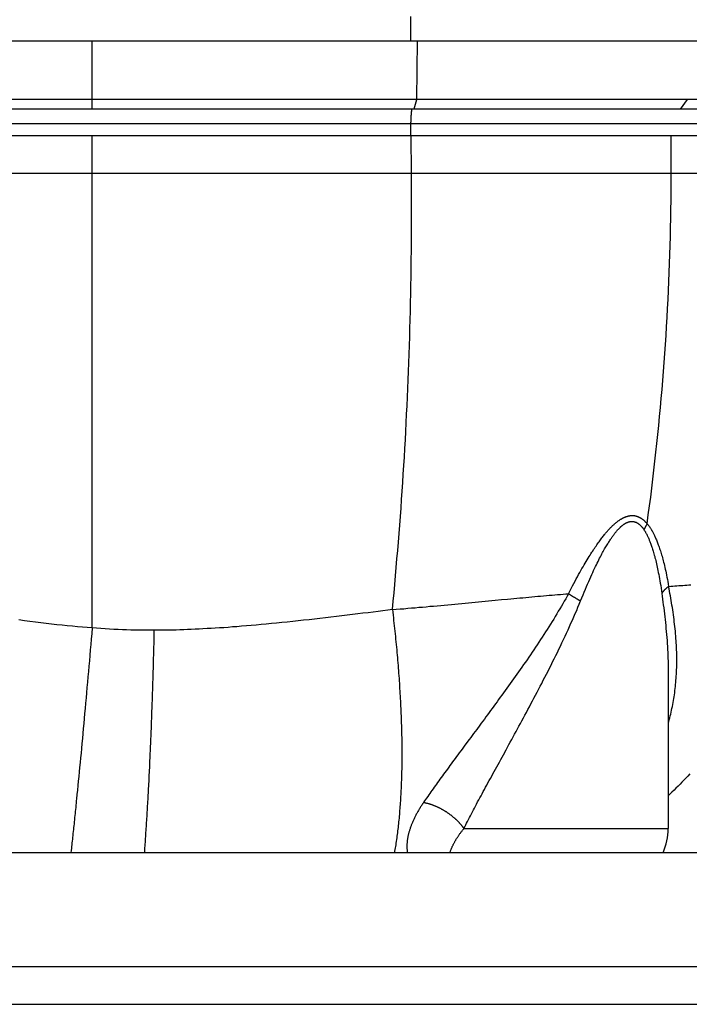
# Model space of a CAD drawing. Units: millimetres. Extents: x -1654 to 4724, y -188 to 3350.
# Drawn here: x 4064 to 4152, y 2068 to 2198 of the extents above; entities that cross this region are included whole.
import ezdxf

# ---------------------------------------------------------------- set-up
doc = ezdxf.new("R2010")
doc.units = ezdxf.units.MM
doc.header["$LTSCALE"] = 19.36
doc.layers.get('0').update_dxf_attribs({"linetype": 'CONTINUOUS'})

msp = doc.modelspace()

# ---------------------------------------------------------------- linework, layer by layer
at = {"color": 8, "linetype": 'Continuous'}
for p, q in [((4115.71, 2198.48), (4115.71, 2195.28)), ((4073.68, 2187.53), (4073.68, 2195.28)), ((4116.52, 2187.54), (4116.6, 2195.29)), ((4073.68, 2186.28), (4073.68, 2187.53)), ((4116.18, 2186.28), (4116.52, 2187.53)), ((4151.32, 2186.27), (4152.24, 2187.53)), ((4165.47, 2184.34), (3977.18, 2184.34)), ((4115.71, 2184.34), (4115.71, 2182.78)), ((4073.68, 2182.78), (4115.71, 2182.78)), ((4073.69, 2177.78), (4073.68, 2182.78)), ((4115.81, 2177.77), (4115.77, 2182.78)), ((4150.08, 2182.78), (4165.4, 2182.78)), ((4066.46, 2177.78), (4052.16, 2177.78)), ((4069.67, 2177.78), (4066.46, 2177.78)), ((4073.7, 2117.76), (4073.69, 2177.78)), ((4082.47, 2177.78), (4081.68, 2177.78)), ((4116.75, 2177.77), (4115.81, 2177.77)), ((4126.84, 2121.42), (4127.68, 2121.5)), ((4124.24, 2121.17), (4125.55, 2121.3)), ((4125.55, 2121.3), (4125.98, 2121.34)), ((4125.98, 2121.34), (4126.84, 2121.42)), ((4073.7, 2117.76), (4073.64, 2117.03)), ((4073.58, 2116.3), (4073.51, 2115.58)), ((4073.64, 2117.03), (4073.58, 2116.3)), ((4073.51, 2115.58), (4073.45, 2114.86)), ((4073.39, 2114.14), (4073.33, 2113.42)), ((4073.45, 2114.86), (4073.39, 2114.14)), ((4073.26, 2112.71), (4073.2, 2112)), ((4073.33, 2113.42), (4073.26, 2112.71)), ((4073.14, 2111.3), (4073.08, 2110.6)), ((4073.2, 2112), (4073.14, 2111.3)), ((4073.02, 2109.9), (4072.96, 2109.2)), ((4073.08, 2110.6), (4073.02, 2109.9)), ((4072.89, 2108.52), (4072.83, 2107.83)), ((4072.96, 2109.2), (4072.89, 2108.52)), ((4072.83, 2107.83), (4072.77, 2107.15)), ((4072.71, 2106.47), (4072.65, 2105.8)), ((4072.77, 2107.15), (4072.71, 2106.47)), ((4072.59, 2105.13), (4072.53, 2104.47)), ((4072.65, 2105.8), (4072.59, 2105.13)), ((4124.82, 2104.91), (4124.42, 2104.37)), ((4072.47, 2103.81), (4072.41, 2103.16)), ((4072.53, 2104.47), (4072.47, 2103.81)), ((4072.34, 2102.51), (4072.28, 2101.87)), ((4072.41, 2103.16), (4072.34, 2102.51)), ((4128.3, 2101.69), (4128.67, 2102.36)), ((4072.23, 2101.24), (4072.17, 2100.61)), ((4072.28, 2101.87), (4072.23, 2101.24)), ((4072.11, 2099.98), (4072.05, 2099.36)), ((4072.17, 2100.61), (4072.11, 2099.98)), ((4071.93, 2098.15), (4071.87, 2097.55)), ((4071.99, 2098.75), (4071.93, 2098.15)), ((4072.05, 2099.36), (4071.99, 2098.75)), ((4071.81, 2096.95), (4071.76, 2096.36)), ((4071.87, 2097.55), (4071.81, 2096.95)), ((4071.76, 2096.36), (4071.7, 2095.78)), ((4122.73, 2091.28), (4149.68, 2091.28)), ((4070.94, 2088.42), (4070.9, 2088.08)), ((3871.68, 2073.08), (4235.68, 2073.08))]:
    msp.add_line(p, q, dxfattribs=at)
at = {"color": 7, "linetype": 'Continuous'}
for p, q in [((3973.95, 2195.28), (4165.95, 2195.28)), ((4116.52, 2187.53), (4030.84, 2187.53)), ((3975.48, 2186.28), (4165.56, 2186.28)), ((4031.65, 2182.78), (4073.68, 2182.78)), ((4115.71, 2182.78), (4115.77, 2182.78)), ((4122.23, 2182.78), (4150.08, 2182.78)), ((4150.08, 2177.78), (4150.08, 2182.78)), ((4149.68, 2111.91), (4149.68, 2091.28)), ((4235.68, 2088.08), (3871.68, 2088.08)), ((3433.68, 2068.08), (4673.68, 2068.08))]:
    msp.add_line(p, q, dxfattribs=at)
for points in [[(4125.25, 2187.55), (4124.8, 2187.54), (4124.35, 2187.54), (4123.9, 2187.54), (4123.44, 2187.54), (4122.99, 2187.54), (4122.53, 2187.54), (4122.08, 2187.54), (4121.62, 2187.54), (4121.16, 2187.54), (4120.7, 2187.54), (4120.24, 2187.54), (4119.78, 2187.54), (4119.32, 2187.54), (4118.85, 2187.54), (4118.39, 2187.54), (4117.92, 2187.54), (4117.46, 2187.54), (4116.99, 2187.54), (4116.52, 2187.54)], [(4139.36, 2187.55), (4138.95, 2187.55), (4138.55, 2187.55), (4138.14, 2187.55), (4137.74, 2187.55), (4137.33, 2187.55), (4136.91, 2187.55), (4136.5, 2187.55), (4136.09, 2187.55), (4135.67, 2187.55), (4135.25, 2187.55), (4134.84, 2187.55), (4134.41, 2187.55), (4133.99, 2187.55), (4133.57, 2187.55), (4133.14, 2187.55), (4132.72, 2187.55), (4132.29, 2187.55), (4131.86, 2187.55), (4131.43, 2187.55), (4131, 2187.55), (4130.56, 2187.55), (4130.13, 2187.55), (4129.69, 2187.55), (4129.25, 2187.55), (4128.81, 2187.55), (4128.37, 2187.55), (4127.93, 2187.55), (4127.49, 2187.55), (4127.04, 2187.55), (4126.6, 2187.55), (4126.15, 2187.55), (4125.25, 2187.55)], [(4148.82, 2187.54), (4148.47, 2187.54), (4148.11, 2187.54), (4147.75, 2187.54), (4147.39, 2187.54), (4147.03, 2187.54), (4146.66, 2187.54), (4146.29, 2187.55), (4145.92, 2187.55), (4145.55, 2187.55), (4145.18, 2187.55), (4144.8, 2187.55), (4144.43, 2187.55), (4144.05, 2187.55), (4143.67, 2187.55), (4143.28, 2187.55), (4142.9, 2187.55), (4142.51, 2187.55), (4142.12, 2187.55), (4141.73, 2187.55), (4141.34, 2187.55), (4140.95, 2187.55), (4140.55, 2187.55), (4140.16, 2187.55), (4139.36, 2187.55)], [(4152.24, 2187.54), (4151.91, 2187.54), (4151.58, 2187.54), (4151.24, 2187.54), (4150.9, 2187.54), (4150.56, 2187.54), (4150.22, 2187.54), (4149.87, 2187.54), (4149.52, 2187.54), (4148.82, 2187.54)], [(4165.61, 2187.53), (4154.23, 2187.53), (4153.9, 2187.53), (4153.58, 2187.53), (4153.25, 2187.53), (4152.92, 2187.54), (4152.58, 2187.54), (4152.24, 2187.54)], [(4115.77, 2182.78), (4117.41, 2182.78), (4119.03, 2182.78), (4120.64, 2182.78), (4122.23, 2182.78)], [(4152.53, 2098.49), (4152.27, 2098.21), (4152.02, 2097.94), (4151.76, 2097.66), (4151.5, 2097.39), (4151.24, 2097.12), (4150.98, 2096.86), (4150.71, 2096.59), (4150.45, 2096.33), (4150.18, 2096.07), (4149.91, 2095.81), (4149.68, 2095.6)]]:
    msp.add_lwpolyline(points, dxfattribs=at)
at = {"color": 8, "linetype": 'Continuous'}
for points in [[(4115.8, 2185.9), (4115.8, 2185.86), (4115.79, 2185.81), (4115.79, 2185.76), (4115.78, 2185.71), (4115.78, 2185.66), (4115.77, 2185.61), (4115.77, 2185.56), (4115.76, 2185.51), (4115.76, 2185.46), (4115.75, 2185.41), (4115.75, 2185.36), (4115.75, 2185.31), (4115.74, 2185.26), (4115.74, 2185.21), (4115.74, 2185.16), (4115.73, 2185.11), (4115.73, 2185.06), (4115.73, 2185.01), (4115.73, 2184.96), (4115.73, 2184.91), (4115.72, 2184.86), (4115.72, 2184.81), (4115.72, 2184.75), (4115.72, 2184.7), (4115.72, 2184.65), (4115.72, 2184.6), (4115.72, 2184.55), (4115.71, 2184.5), (4115.71, 2184.44), (4115.71, 2184.39), (4115.71, 2184.34)], [(4115.85, 2186.28), (4115.84, 2186.23), (4115.84, 2186.18), (4115.83, 2186.14), (4115.82, 2186.09), (4115.82, 2186.05), (4115.81, 2186), (4115.81, 2185.95), (4115.8, 2185.9)], [(4073.69, 2177.78), (4072.88, 2177.78), (4072.08, 2177.78), (4071.28, 2177.78), (4070.47, 2177.78), (4069.67, 2177.78)], [(4081.68, 2177.78), (4080.08, 2177.78), (4079.28, 2177.78), (4078.48, 2177.78), (4077.68, 2177.78), (4076.88, 2177.78), (4076.08, 2177.78), (4075.28, 2177.78), (4074.48, 2177.78), (4073.69, 2177.78)], [(4092.81, 2177.77), (4092.02, 2177.77), (4082.47, 2177.78)], [(4099.87, 2177.77), (4099.09, 2177.77), (4098.31, 2177.77), (4097.53, 2177.77), (4096.75, 2177.77), (4095.96, 2177.77), (4095.18, 2177.77), (4094.39, 2177.77), (4092.81, 2177.77)], [(4104.52, 2177.77), (4103.75, 2177.77), (4102.98, 2177.77), (4102.2, 2177.77), (4101.43, 2177.77), (4099.87, 2177.77)], [(4108.34, 2177.77), (4107.58, 2177.77), (4106.81, 2177.77), (4106.05, 2177.77), (4104.52, 2177.77)], [(4111.35, 2177.77), (4110.6, 2177.77), (4109.85, 2177.77), (4108.34, 2177.77)], [(4113.59, 2177.77), (4112.85, 2177.77), (4111.35, 2177.77)], [(4113.31, 2120.18), (4113.41, 2121.3), (4113.52, 2122.41), (4113.62, 2123.52), (4113.72, 2124.64), (4113.82, 2125.75), (4113.91, 2126.87), (4114.01, 2127.99), (4114.1, 2129.1), (4114.19, 2130.22), (4114.27, 2131.34), (4114.36, 2132.46), (4114.44, 2133.59), (4114.52, 2134.71), (4114.59, 2135.83), (4114.67, 2136.96), (4114.74, 2138.08), (4114.81, 2139.21), (4114.88, 2140.33), (4114.94, 2141.46), (4115.01, 2142.59), (4115.07, 2143.72), (4115.13, 2144.85), (4115.18, 2145.98), (4115.24, 2147.11), (4115.29, 2148.24), (4115.34, 2149.37), (4115.39, 2150.51), (4115.43, 2151.64), (4115.47, 2152.77), (4115.51, 2153.91), (4115.55, 2155.04), (4115.59, 2156.18), (4115.62, 2157.31), (4115.65, 2158.45), (4115.68, 2159.58), (4115.7, 2160.72), (4115.73, 2161.86), (4115.75, 2162.99), (4115.77, 2164.13), (4115.78, 2165.27), (4115.8, 2166.4), (4115.81, 2167.54), (4115.82, 2168.68), (4115.83, 2169.81), (4115.83, 2170.95), (4115.84, 2172.08), (4115.84, 2173.22), (4115.83, 2174.36), (4115.83, 2175.49), (4115.82, 2176.63), (4115.81, 2177.77)], [(4115.81, 2177.77), (4115.08, 2177.77), (4113.59, 2177.77)], [(4118.62, 2177.76), (4117.69, 2177.76), (4117.22, 2177.76), (4116.75, 2177.77)], [(4120.01, 2177.76), (4119.08, 2177.76), (4118.62, 2177.76)], [(4121.85, 2177.76), (4120.93, 2177.76), (4120.47, 2177.76), (4120.01, 2177.76)], [(4124.13, 2177.76), (4123.22, 2177.76), (4122.77, 2177.76), (4122.31, 2177.76), (4121.85, 2177.76)], [(4126.37, 2177.76), (4125.48, 2177.76), (4125.03, 2177.76), (4124.58, 2177.76), (4124.13, 2177.76)], [(4128.57, 2177.76), (4127.7, 2177.76), (4127.26, 2177.76), (4126.81, 2177.76), (4126.37, 2177.76)], [(4131.59, 2177.76), (4130.73, 2177.76), (4130.31, 2177.76), (4129.88, 2177.76), (4129.44, 2177.76), (4129.01, 2177.76), (4128.57, 2177.76)], [(4136.14, 2177.77), (4135.32, 2177.77), (4134.92, 2177.77), (4134.51, 2177.77), (4134.09, 2177.77), (4133.68, 2177.77), (4133.27, 2177.77), (4132.85, 2177.77), (4132.43, 2177.77), (4132.01, 2177.76), (4131.59, 2177.76)], [(4142, 2177.77), (4138.92, 2177.77), (4138.53, 2177.77), (4138.13, 2177.77), (4137.74, 2177.77), (4137.34, 2177.77), (4136.94, 2177.77), (4136.54, 2177.77), (4136.14, 2177.77)], [(4144.59, 2177.77), (4144.22, 2177.77), (4143.86, 2177.77), (4143.49, 2177.77), (4143.12, 2177.77), (4142.75, 2177.77), (4142.37, 2177.77), (4142, 2177.77)], [(4147.75, 2177.78), (4147.41, 2177.77), (4147.06, 2177.77), (4146.72, 2177.77), (4146.37, 2177.77), (4146.02, 2177.77), (4145.66, 2177.77), (4145.31, 2177.77), (4144.59, 2177.77)], [(4146.9, 2131.53), (4147.06, 2132.7), (4147.22, 2133.88), (4147.37, 2135.05), (4147.52, 2136.23), (4147.66, 2137.41), (4147.8, 2138.59), (4147.94, 2139.77), (4148.07, 2140.95), (4148.19, 2142.13), (4148.32, 2143.31), (4148.44, 2144.5), (4148.55, 2145.68), (4148.66, 2146.87), (4148.77, 2148.05), (4148.87, 2149.24), (4148.97, 2150.42), (4149.06, 2151.61), (4149.15, 2152.8), (4149.24, 2153.98), (4149.32, 2155.17), (4149.4, 2156.36), (4149.47, 2157.55), (4149.54, 2158.74), (4149.61, 2159.93), (4149.67, 2161.12), (4149.72, 2162.3), (4149.77, 2163.49), (4149.82, 2164.68), (4149.87, 2165.87), (4149.91, 2167.06), (4149.94, 2168.26), (4149.97, 2169.45), (4150, 2170.64), (4150.02, 2171.83), (4150.04, 2173.02), (4150.06, 2174.21), (4150.07, 2175.4), (4150.08, 2176.59), (4150.08, 2177.78)], [(4150.08, 2177.78), (4149.75, 2177.78), (4149.43, 2177.78), (4149.1, 2177.78), (4148.76, 2177.78), (4148.43, 2177.78), (4147.75, 2177.78)], [(4152, 2177.78), (4151.69, 2177.78), (4151.37, 2177.78), (4151.05, 2177.78), (4150.73, 2177.78), (4150.4, 2177.78), (4150.08, 2177.78)], [(4154.15, 2177.78), (4153.85, 2177.78), (4153.55, 2177.78), (4153.24, 2177.78), (4152.93, 2177.78), (4152.63, 2177.78), (4152, 2177.78)], [(4136.53, 2122.29), (4136.71, 2122.64), (4136.89, 2122.98), (4137.06, 2123.31), (4137.23, 2123.63), (4137.39, 2123.94), (4137.56, 2124.24), (4137.71, 2124.53), (4137.87, 2124.81), (4138.02, 2125.08), (4138.17, 2125.34), (4138.31, 2125.6), (4138.46, 2125.85), (4138.6, 2126.09), (4138.73, 2126.32), (4138.87, 2126.54), (4139, 2126.76), (4139.12, 2126.97), (4139.25, 2127.18), (4139.37, 2127.37), (4139.49, 2127.56), (4139.61, 2127.75), (4139.72, 2127.92), (4139.84, 2128.1), (4139.95, 2128.26), (4140.05, 2128.42), (4140.16, 2128.58), (4140.26, 2128.73), (4140.36, 2128.87), (4140.46, 2129.01), (4140.56, 2129.15), (4140.65, 2129.28), (4140.75, 2129.4), (4140.84, 2129.52), (4140.93, 2129.64), (4141.02, 2129.76), (4141.1, 2129.87), (4141.19, 2129.97), (4141.27, 2130.08), (4141.35, 2130.18), (4141.43, 2130.27), (4141.51, 2130.37), (4141.59, 2130.46), (4141.66, 2130.54), (4141.74, 2130.63), (4141.81, 2130.71), (4141.88, 2130.79), (4141.95, 2130.86), (4142.02, 2130.94), (4142.09, 2131.01), (4142.16, 2131.08), (4142.23, 2131.14), (4142.29, 2131.21), (4142.35, 2131.27), (4142.42, 2131.33), (4142.48, 2131.38), (4142.54, 2131.44), (4142.6, 2131.49), (4142.66, 2131.55), (4142.72, 2131.6), (4142.77, 2131.64), (4142.83, 2131.69), (4142.89, 2131.74), (4142.94, 2131.78), (4143, 2131.82), (4143.05, 2131.86), (4143.1, 2131.9), (4143.16, 2131.94), (4143.21, 2131.97), (4143.26, 2132.01), (4143.31, 2132.04), (4143.36, 2132.08), (4143.41, 2132.11), (4143.46, 2132.14), (4143.5, 2132.17), (4143.55, 2132.19), (4143.6, 2132.22), (4143.64, 2132.24), (4143.69, 2132.27), (4143.74, 2132.29), (4143.78, 2132.32), (4143.83, 2132.34), (4143.87, 2132.36), (4143.92, 2132.38), (4143.96, 2132.4), (4144, 2132.41), (4144.05, 2132.43), (4144.09, 2132.45), (4144.13, 2132.46), (4144.17, 2132.48), (4144.21, 2132.49), (4144.26, 2132.5), (4144.3, 2132.52), (4144.34, 2132.53), (4144.38, 2132.54), (4144.42, 2132.55), (4144.46, 2132.56), (4144.5, 2132.56), (4144.54, 2132.57), (4144.58, 2132.58), (4144.62, 2132.58), (4144.66, 2132.59), (4144.7, 2132.59), (4144.73, 2132.6), (4144.77, 2132.6), (4144.81, 2132.6), (4144.85, 2132.61), (4144.89, 2132.61), (4144.93, 2132.61), (4144.97, 2132.61), (4145, 2132.61), (4145.04, 2132.6), (4145.08, 2132.6), (4145.12, 2132.6), (4145.16, 2132.6), (4145.19, 2132.59), (4145.23, 2132.59), (4145.27, 2132.58), (4145.31, 2132.57), (4145.34, 2132.57), (4145.38, 2132.56), (4145.42, 2132.55), (4145.46, 2132.54), (4145.49, 2132.53), (4145.53, 2132.52), (4145.57, 2132.51), (4145.61, 2132.49), (4145.64, 2132.48), (4145.68, 2132.47), (4145.72, 2132.45), (4145.76, 2132.44), (4145.8, 2132.42), (4145.83, 2132.4), (4145.87, 2132.38), (4145.91, 2132.36), (4145.95, 2132.34), (4145.99, 2132.32), (4146.03, 2132.3), (4146.07, 2132.27), (4146.1, 2132.25), (4146.14, 2132.22), (4146.18, 2132.2), (4146.22, 2132.17), (4146.26, 2132.14), (4146.3, 2132.11), (4146.34, 2132.08), (4146.38, 2132.05), (4146.42, 2132.02), (4146.46, 2131.98), (4146.5, 2131.95), (4146.54, 2131.91), (4146.58, 2131.87), (4146.62, 2131.83), (4146.66, 2131.79), (4146.7, 2131.75), (4146.74, 2131.71), (4146.78, 2131.67), (4146.82, 2131.62), (4146.86, 2131.57), (4146.9, 2131.53)], [(4138.12, 2121.33), (4138.29, 2121.73), (4138.45, 2122.12), (4138.61, 2122.5), (4138.76, 2122.87), (4138.91, 2123.22), (4139.05, 2123.56), (4139.2, 2123.89), (4139.33, 2124.2), (4139.47, 2124.5), (4139.6, 2124.8), (4139.73, 2125.08), (4139.85, 2125.35), (4139.98, 2125.61), (4140.09, 2125.86), (4140.21, 2126.1), (4140.32, 2126.33), (4140.43, 2126.55), (4140.54, 2126.76), (4140.64, 2126.97), (4140.74, 2127.16), (4140.84, 2127.35), (4140.94, 2127.53), (4141.03, 2127.71), (4141.12, 2127.87), (4141.21, 2128.04), (4141.3, 2128.19), (4141.38, 2128.34), (4141.46, 2128.48), (4141.54, 2128.62), (4141.62, 2128.75), (4141.7, 2128.88), (4141.77, 2129), (4141.85, 2129.11), (4141.92, 2129.23), (4141.99, 2129.33), (4142.05, 2129.44), (4142.12, 2129.54), (4142.19, 2129.63), (4142.25, 2129.72), (4142.31, 2129.81), (4142.37, 2129.9), (4142.43, 2129.98), (4142.49, 2130.06), (4142.55, 2130.13), (4142.6, 2130.21), (4142.66, 2130.28), (4142.71, 2130.35), (4142.76, 2130.41), (4142.82, 2130.47), (4142.87, 2130.53), (4142.92, 2130.59), (4142.97, 2130.65), (4143.01, 2130.7), (4143.06, 2130.75), (4143.11, 2130.8), (4143.15, 2130.85), (4143.2, 2130.9), (4143.24, 2130.94), (4143.29, 2130.99), (4143.33, 2131.03), (4143.37, 2131.07), (4143.41, 2131.11), (4143.45, 2131.14), (4143.5, 2131.18), (4143.53, 2131.21), (4143.57, 2131.25), (4143.61, 2131.28), (4143.65, 2131.31), (4143.69, 2131.34), (4143.73, 2131.37), (4143.76, 2131.4), (4143.8, 2131.42), (4143.83, 2131.45), (4143.87, 2131.47), (4143.91, 2131.49), (4143.94, 2131.52), (4143.97, 2131.54), (4144.01, 2131.56), (4144.04, 2131.58), (4144.07, 2131.59), (4144.11, 2131.61), (4144.14, 2131.63), (4144.17, 2131.64), (4144.2, 2131.66), (4144.23, 2131.67), (4144.27, 2131.69), (4144.3, 2131.7), (4144.33, 2131.71), (4144.36, 2131.72), (4144.39, 2131.74), (4144.42, 2131.75), (4144.45, 2131.76), (4144.48, 2131.76), (4144.51, 2131.77), (4144.54, 2131.78), (4144.56, 2131.79), (4144.59, 2131.79), (4144.62, 2131.8), (4144.65, 2131.8), (4144.68, 2131.81), (4144.71, 2131.81), (4144.73, 2131.82), (4144.76, 2131.82), (4144.79, 2131.82), (4144.82, 2131.82), (4144.85, 2131.83), (4144.87, 2131.83), (4144.9, 2131.83), (4144.93, 2131.83), (4144.96, 2131.82), (4144.98, 2131.82), (4145.01, 2131.82), (4145.04, 2131.82), (4145.06, 2131.82), (4145.09, 2131.81), (4145.12, 2131.81), (4145.15, 2131.8), (4145.17, 2131.8), (4145.2, 2131.79), (4145.23, 2131.78), (4145.26, 2131.78), (4145.28, 2131.77), (4145.31, 2131.76), (4145.34, 2131.75), (4145.37, 2131.74), (4145.39, 2131.73), (4145.42, 2131.72), (4145.45, 2131.71), (4145.48, 2131.69), (4145.5, 2131.68), (4145.53, 2131.67), (4145.56, 2131.65), (4145.59, 2131.64), (4145.62, 2131.62), (4145.65, 2131.6), (4145.67, 2131.58), (4145.7, 2131.57), (4145.73, 2131.55), (4145.76, 2131.52), (4145.79, 2131.5), (4145.82, 2131.48), (4145.85, 2131.46), (4145.88, 2131.43), (4145.91, 2131.41), (4145.94, 2131.38), (4145.97, 2131.35), (4146, 2131.33), (4146.03, 2131.3), (4146.06, 2131.26), (4146.09, 2131.23), (4146.12, 2131.2), (4146.16, 2131.16), (4146.19, 2131.13), (4146.22, 2131.09), (4146.25, 2131.05), (4146.29, 2131.01), (4146.32, 2130.97), (4146.35, 2130.92), (4146.39, 2130.88), (4146.42, 2130.83), (4146.46, 2130.78), (4146.49, 2130.73)], [(4146.9, 2131.53), (4146.87, 2131.48), (4146.85, 2131.44), (4146.82, 2131.39), (4146.8, 2131.35), (4146.77, 2131.31), (4146.75, 2131.26), (4146.72, 2131.22), (4146.7, 2131.17), (4146.68, 2131.13), (4146.66, 2131.08), (4146.63, 2131.04), (4146.61, 2130.99), (4146.59, 2130.95), (4146.57, 2130.91), (4146.55, 2130.86), (4146.53, 2130.82), (4146.51, 2130.77), (4146.49, 2130.73)], [(4146.49, 2130.73), (4146.53, 2130.67), (4146.56, 2130.62), (4146.6, 2130.56), (4146.63, 2130.5), (4146.67, 2130.44), (4146.7, 2130.38), (4146.74, 2130.32), (4146.78, 2130.25), (4146.81, 2130.19), (4146.85, 2130.12), (4146.89, 2130.04), (4146.92, 2129.97), (4146.96, 2129.89), (4147, 2129.81), (4147.04, 2129.73), (4147.07, 2129.64), (4147.11, 2129.55), (4147.15, 2129.46), (4147.19, 2129.37), (4147.23, 2129.27), (4147.27, 2129.16), (4147.32, 2129.06), (4147.36, 2128.94), (4147.4, 2128.83), (4147.44, 2128.71), (4147.49, 2128.58), (4147.53, 2128.45), (4147.57, 2128.32), (4147.62, 2128.18), (4147.66, 2128.03), (4147.71, 2127.88), (4147.76, 2127.72), (4147.8, 2127.56), (4147.85, 2127.39), (4147.9, 2127.21), (4147.94, 2127.03), (4147.99, 2126.85), (4148.04, 2126.65), (4148.09, 2126.45), (4148.14, 2126.24), (4148.19, 2126.03), (4148.23, 2125.8), (4148.28, 2125.57), (4148.33, 2125.33), (4148.38, 2125.08), (4148.43, 2124.82), (4148.48, 2124.55), (4148.53, 2124.26), (4148.59, 2123.97), (4148.64, 2123.66), (4148.69, 2123.35), (4148.74, 2123.01), (4148.79, 2122.67), (4148.84, 2122.31)], [(4146.9, 2131.53), (4146.94, 2131.47), (4146.98, 2131.42), (4147.03, 2131.37), (4147.07, 2131.31), (4147.11, 2131.26), (4147.15, 2131.2), (4147.2, 2131.14), (4147.24, 2131.07), (4147.28, 2131.01), (4147.33, 2130.94), (4147.37, 2130.87), (4147.42, 2130.8), (4147.46, 2130.73), (4147.5, 2130.65), (4147.55, 2130.58), (4147.59, 2130.49), (4147.64, 2130.41), (4147.69, 2130.32), (4147.73, 2130.23), (4147.78, 2130.14), (4147.83, 2130.05), (4147.88, 2129.95), (4147.92, 2129.84), (4147.97, 2129.74), (4148.02, 2129.63), (4148.07, 2129.51), (4148.12, 2129.39), (4148.17, 2129.27), (4148.23, 2129.14), (4148.28, 2129), (4148.33, 2128.87), (4148.38, 2128.72), (4148.44, 2128.58), (4148.49, 2128.43), (4148.54, 2128.27), (4148.6, 2128.11), (4148.65, 2127.94), (4148.7, 2127.77), (4148.76, 2127.6), (4148.81, 2127.42), (4148.87, 2127.23), (4148.92, 2127.04), (4148.97, 2126.85), (4149.03, 2126.64), (4149.08, 2126.44), (4149.14, 2126.22), (4149.19, 2126), (4149.24, 2125.76), (4149.3, 2125.52), (4149.35, 2125.28), (4149.41, 2125.02), (4149.46, 2124.75), (4149.52, 2124.47), (4149.57, 2124.18), (4149.63, 2123.88), (4149.68, 2123.57), (4149.74, 2123.25)], [(4149.74, 2123.25), (4149.7, 2123.22), (4149.67, 2123.2), (4149.63, 2123.17), (4149.6, 2123.14), (4149.56, 2123.11), (4149.53, 2123.09), (4149.49, 2123.06), (4149.46, 2123.03), (4149.43, 2123), (4149.4, 2122.97), (4149.37, 2122.95), (4149.34, 2122.92), (4149.31, 2122.89), (4149.28, 2122.86), (4149.25, 2122.83), (4149.22, 2122.8), (4149.19, 2122.78), (4149.17, 2122.75), (4149.14, 2122.72), (4149.11, 2122.69), (4149.09, 2122.66), (4149.06, 2122.63), (4149.04, 2122.6), (4149.02, 2122.57), (4149, 2122.54), (4148.97, 2122.52), (4148.95, 2122.49), (4148.93, 2122.46), (4148.91, 2122.43), (4148.89, 2122.4), (4148.88, 2122.37), (4148.86, 2122.34), (4148.84, 2122.31)], [(4149.68, 2105.13), (4149.7, 2105.17), (4149.76, 2105.41), (4149.83, 2105.65), (4149.89, 2105.9), (4149.95, 2106.14), (4150.01, 2106.39), (4150.07, 2106.64), (4150.13, 2106.89), (4150.18, 2107.14), (4150.23, 2107.4), (4150.28, 2107.65), (4150.33, 2107.91), (4150.38, 2108.17), (4150.42, 2108.43), (4150.46, 2108.69), (4150.5, 2108.95), (4150.54, 2109.22), (4150.57, 2109.49), (4150.6, 2109.75), (4150.63, 2110.02), (4150.66, 2110.3), (4150.69, 2110.57), (4150.71, 2110.84), (4150.73, 2111.12), (4150.75, 2111.4), (4150.76, 2111.68), (4150.78, 2111.96), (4150.79, 2112.25), (4150.8, 2112.53), (4150.81, 2112.82), (4150.81, 2113.11), (4150.81, 2113.4), (4150.81, 2113.69), (4150.81, 2113.98), (4150.8, 2114.28), (4150.8, 2114.58), (4150.79, 2114.87), (4150.78, 2115.17), (4150.76, 2115.48), (4150.74, 2115.78), (4150.72, 2116.08), (4150.7, 2116.39), (4150.68, 2116.7), (4150.65, 2117.01), (4150.63, 2117.32), (4150.59, 2117.63), (4150.56, 2117.94), (4150.53, 2118.25), (4150.49, 2118.57), (4150.45, 2118.88), (4150.41, 2119.2), (4150.37, 2119.51), (4150.32, 2119.83), (4150.28, 2120.14), (4150.23, 2120.46), (4150.18, 2120.77), (4150.13, 2121.09), (4150.07, 2121.4), (4150.02, 2121.71), (4149.97, 2122.02), (4149.91, 2122.33), (4149.85, 2122.64), (4149.8, 2122.95), (4149.74, 2123.25)], [(4149.74, 2123.25), (4150.01, 2123.27), (4150.29, 2123.29), (4150.56, 2123.31), (4150.83, 2123.33), (4151.1, 2123.35), (4151.36, 2123.37), (4151.63, 2123.39), (4151.89, 2123.41), (4152.15, 2123.43), (4152.41, 2123.45), (4152.67, 2123.47)], [(4136.53, 2122.29), (4136.35, 2121.96), (4136.17, 2121.63), (4135.98, 2121.3), (4135.79, 2120.97), (4135.59, 2120.63), (4135.39, 2120.3), (4135.19, 2119.96), (4134.99, 2119.62), (4134.78, 2119.28), (4134.58, 2118.94), (4134.37, 2118.6), (4134.15, 2118.25), (4133.94, 2117.91), (4133.72, 2117.57), (4133.5, 2117.23), (4133.29, 2116.89), (4133.07, 2116.55), (4132.84, 2116.22), (4132.62, 2115.88), (4132.4, 2115.55), (4132.18, 2115.21), (4131.95, 2114.88), (4131.73, 2114.55), (4131.51, 2114.22), (4131.28, 2113.89), (4131.06, 2113.57), (4130.84, 2113.25), (4130.61, 2112.92), (4130.39, 2112.6), (4130.17, 2112.29), (4129.95, 2111.97), (4129.72, 2111.65), (4129.5, 2111.34), (4129.28, 2111.03), (4129.06, 2110.72), (4128.84, 2110.41), (4128.62, 2110.11), (4128.4, 2109.8), (4128.18, 2109.5), (4127.97, 2109.2), (4127.75, 2108.9), (4127.53, 2108.61), (4127.32, 2108.31), (4127.11, 2108.02), (4126.89, 2107.73), (4126.68, 2107.44), (4126.47, 2107.15), (4126.26, 2106.86), (4126.05, 2106.58), (4125.84, 2106.3), (4125.64, 2106.02), (4125.43, 2105.74), (4125.22, 2105.46), (4125.02, 2105.18), (4124.82, 2104.91)], [(4127.68, 2121.5), (4128.5, 2121.57), (4128.91, 2121.61), (4129.32, 2121.65), (4129.73, 2121.69), (4130.13, 2121.73), (4130.52, 2121.76), (4130.92, 2121.8), (4131.31, 2121.83), (4131.7, 2121.87), (4132.09, 2121.91), (4132.48, 2121.94), (4132.86, 2121.97), (4133.24, 2122.01), (4133.61, 2122.04), (4133.99, 2122.08), (4134.36, 2122.11), (4134.73, 2122.14), (4135.09, 2122.17), (4135.46, 2122.2), (4135.82, 2122.23), (4136.18, 2122.26), (4136.53, 2122.29)], [(4136.53, 2122.29), (4136.58, 2122.27), (4136.62, 2122.24), (4136.66, 2122.21), (4136.71, 2122.18), (4136.75, 2122.15), (4136.79, 2122.12), (4136.84, 2122.1), (4136.88, 2122.07), (4136.93, 2122.04), (4136.98, 2122.01), (4137.02, 2121.98), (4137.07, 2121.95), (4137.12, 2121.92), (4137.16, 2121.89), (4137.21, 2121.86), (4137.26, 2121.83), (4137.31, 2121.81), (4137.36, 2121.78), (4137.41, 2121.75), (4137.46, 2121.72), (4137.51, 2121.69), (4137.56, 2121.66), (4137.61, 2121.63), (4137.66, 2121.6), (4137.71, 2121.57), (4137.76, 2121.54), (4137.81, 2121.51), (4137.86, 2121.48), (4137.91, 2121.45), (4137.97, 2121.42), (4138.02, 2121.39), (4138.07, 2121.36), (4138.12, 2121.33)], [(4148.84, 2122.31), (4148.89, 2121.94), (4148.94, 2121.56), (4148.99, 2121.18), (4149.04, 2120.8), (4149.09, 2120.42), (4149.14, 2120.03), (4149.19, 2119.64), (4149.23, 2119.25), (4149.27, 2118.86), (4149.32, 2118.47), (4149.36, 2118.07), (4149.39, 2117.68), (4149.43, 2117.28), (4149.46, 2116.89), (4149.5, 2116.5), (4149.53, 2116.1), (4149.55, 2115.71), (4149.58, 2115.32), (4149.6, 2114.93), (4149.62, 2114.54), (4149.64, 2114.16), (4149.65, 2113.78), (4149.66, 2113.39), (4149.67, 2113.02), (4149.68, 2112.64), (4149.68, 2112.27), (4149.68, 2111.91)], [(4113.31, 2120.18), (4112.69, 2120.11), (4112.06, 2120.03), (4111.42, 2119.95), (4110.76, 2119.86), (4110.1, 2119.78), (4109.42, 2119.7), (4108.73, 2119.61), (4108.04, 2119.53), (4107.34, 2119.44), (4106.63, 2119.36), (4105.91, 2119.27), (4105.2, 2119.18), (4104.48, 2119.1), (4103.75, 2119.02), (4103.03, 2118.93), (4102.31, 2118.85), (4101.58, 2118.77), (4100.86, 2118.69), (4100.15, 2118.62), (4099.44, 2118.54), (4098.73, 2118.47), (4098.03, 2118.4), (4097.34, 2118.33), (4096.66, 2118.27), (4095.99, 2118.21), (4095.32, 2118.15), (4094.67, 2118.09), (4094.04, 2118.03), (4093.41, 2117.98), (4092.8, 2117.93), (4092.21, 2117.89), (4091.62, 2117.84), (4091.05, 2117.8), (4090.48, 2117.77), (4089.93, 2117.73), (4089.39, 2117.7), (4088.85, 2117.67), (4088.32, 2117.64), (4087.8, 2117.61), (4087.29, 2117.59), (4086.78, 2117.56), (4086.28, 2117.54), (4085.78, 2117.52), (4085.28, 2117.51), (4084.79, 2117.49), (4084.3, 2117.48), (4083.82, 2117.47), (4083.33, 2117.46), (4082.85, 2117.46), (4082.37, 2117.45), (4081.9, 2117.45)], [(4113.31, 2120.18), (4113.82, 2120.23), (4114.32, 2120.27), (4114.82, 2120.31), (4115.32, 2120.36), (4115.82, 2120.4), (4116.31, 2120.44), (4116.8, 2120.49), (4117.29, 2120.53), (4117.77, 2120.57), (4118.25, 2120.62), (4118.73, 2120.66), (4119.21, 2120.7), (4119.68, 2120.75), (4120.15, 2120.79), (4120.62, 2120.83), (4121.08, 2120.88), (4121.54, 2120.92), (4122, 2120.96), (4122.45, 2121), (4122.9, 2121.05), (4123.35, 2121.09), (4124.24, 2121.17)], [(4113.31, 2120.19), (4113.35, 2119.83), (4113.39, 2119.47), (4113.43, 2119.11), (4113.47, 2118.76), (4113.51, 2118.4), (4113.55, 2118.05), (4113.59, 2117.69), (4113.63, 2117.34), (4113.66, 2116.99), (4113.7, 2116.64), (4113.73, 2116.28), (4113.77, 2115.93), (4113.8, 2115.58), (4113.84, 2115.23), (4113.87, 2114.89), (4113.9, 2114.54), (4113.93, 2114.19), (4113.96, 2113.85), (4113.99, 2113.5), (4114.02, 2113.16), (4114.05, 2112.81), (4114.07, 2112.47), (4114.1, 2112.13), (4114.13, 2111.79), (4114.15, 2111.45), (4114.18, 2111.11), (4114.2, 2110.77), (4114.22, 2110.44), (4114.24, 2110.1), (4114.26, 2109.77), (4114.28, 2109.43), (4114.3, 2109.1), (4114.32, 2108.77), (4114.34, 2108.44), (4114.36, 2108.11), (4114.37, 2107.78), (4114.39, 2107.45), (4114.41, 2107.13), (4114.42, 2106.8), (4114.43, 2106.48), (4114.45, 2106.16), (4114.46, 2105.84), (4114.47, 2105.52), (4114.48, 2105.2), (4114.49, 2104.88), (4114.5, 2104.56), (4114.51, 2104.25), (4114.51, 2103.94), (4114.52, 2103.62), (4114.53, 2103.31), (4114.53, 2103), (4114.54, 2102.7), (4114.54, 2102.39), (4114.54, 2102.08), (4114.54, 2101.78), (4114.54, 2101.48), (4114.55, 2101.18), (4114.54, 2100.88), (4114.54, 2100.58), (4114.54, 2100.28), (4114.54, 2099.99), (4114.54, 2099.7), (4114.53, 2099.4), (4114.53, 2099.11), (4114.52, 2098.83), (4114.51, 2098.54), (4114.51, 2098.25), (4114.5, 2097.97), (4114.49, 2097.69), (4114.48, 2097.41), (4114.47, 2097.13), (4114.46, 2096.85), (4114.45, 2096.57), (4114.43, 2096.3), (4114.42, 2096.03), (4114.41, 2095.76), (4114.39, 2095.49), (4114.38, 2095.22), (4114.36, 2094.96), (4114.34, 2094.69), (4114.32, 2094.43), (4114.3, 2094.17), (4114.29, 2093.91), (4114.26, 2093.66), (4114.24, 2093.4), (4114.22, 2093.15), (4114.2, 2092.9), (4114.18, 2092.65), (4114.15, 2092.4), (4114.13, 2092.16), (4114.1, 2091.92), (4114.07, 2091.67), (4114.05, 2091.44), (4114.02, 2091.2), (4113.99, 2090.96), (4113.96, 2090.73), (4113.93, 2090.5), (4113.9, 2090.27), (4113.87, 2090.04), (4113.84, 2089.82), (4113.8, 2089.59), (4113.77, 2089.37), (4113.74, 2089.15), (4113.7, 2088.93), (4113.66, 2088.72), (4113.63, 2088.51), (4113.59, 2088.3), (4113.55, 2088.09), (4113.55, 2088.08)], [(4128.67, 2102.36), (4128.85, 2102.7), (4129.04, 2103.04), (4129.23, 2103.39), (4129.42, 2103.74), (4129.61, 2104.09), (4129.8, 2104.44), (4129.99, 2104.8), (4130.19, 2105.15), (4130.38, 2105.52), (4130.58, 2105.88), (4130.78, 2106.25), (4130.97, 2106.62), (4131.17, 2106.99), (4131.37, 2107.36), (4131.58, 2107.74), (4131.78, 2108.12), (4131.98, 2108.5), (4132.18, 2108.89), (4132.39, 2109.27), (4132.59, 2109.66), (4132.8, 2110.06), (4133, 2110.45), (4133.21, 2110.85), (4133.41, 2111.25), (4133.62, 2111.65), (4133.83, 2112.05), (4134.03, 2112.46), (4134.24, 2112.87), (4134.44, 2113.28), (4134.65, 2113.69), (4134.86, 2114.11), (4135.06, 2114.53), (4135.27, 2114.95), (4135.47, 2115.38), (4135.67, 2115.8), (4135.88, 2116.23), (4136.08, 2116.66), (4136.28, 2117.09), (4136.48, 2117.52), (4136.67, 2117.95), (4136.86, 2118.38), (4137.05, 2118.81), (4137.24, 2119.23), (4137.42, 2119.66), (4137.61, 2120.08), (4137.78, 2120.5), (4137.95, 2120.91), (4138.12, 2121.33)], [(4073.7, 2117.76), (4073.06, 2117.81), (4072.42, 2117.86), (4071.76, 2117.92), (4071.1, 2117.98), (4070.42, 2118.05), (4069.74, 2118.12), (4069.04, 2118.19), (4068.34, 2118.27), (4067.64, 2118.35), (4066.93, 2118.44), (4066.21, 2118.53), (4065.49, 2118.62), (4064.76, 2118.72), (4064.03, 2118.82)], [(4081.9, 2117.45), (4081.42, 2117.45), (4080.93, 2117.45), (4080.42, 2117.46), (4079.9, 2117.47), (4079.36, 2117.48), (4078.81, 2117.49), (4078.25, 2117.51), (4077.69, 2117.53), (4077.12, 2117.55), (4076.55, 2117.58), (4075.97, 2117.61), (4075.4, 2117.64), (4074.83, 2117.68), (4074.26, 2117.72), (4073.7, 2117.76)], [(4080.61, 2088.08), (4080.63, 2088.26), (4080.64, 2088.5), (4080.66, 2088.74), (4080.68, 2088.99), (4080.7, 2089.23), (4080.72, 2089.48), (4080.73, 2089.73), (4080.75, 2089.98), (4080.77, 2090.24), (4080.79, 2090.49), (4080.8, 2090.75), (4080.82, 2091.01), (4080.84, 2091.27), (4080.86, 2091.53), (4080.87, 2091.8), (4080.89, 2092.06), (4080.91, 2092.33), (4080.92, 2092.6), (4080.94, 2092.88), (4080.96, 2093.15), (4080.97, 2093.43), (4080.99, 2093.71), (4081.01, 2093.98), (4081.02, 2094.27), (4081.04, 2094.55), (4081.06, 2094.83), (4081.07, 2095.12), (4081.09, 2095.41), (4081.1, 2095.7), (4081.12, 2095.99), (4081.14, 2096.29), (4081.15, 2096.58), (4081.17, 2096.88), (4081.18, 2097.18), (4081.2, 2097.48), (4081.21, 2097.78), (4081.23, 2098.08), (4081.24, 2098.39), (4081.26, 2098.69), (4081.27, 2099), (4081.29, 2099.31), (4081.3, 2099.62), (4081.32, 2099.93), (4081.33, 2100.25), (4081.34, 2100.56), (4081.36, 2100.88), (4081.37, 2101.2), (4081.39, 2101.52), (4081.4, 2101.84), (4081.41, 2102.16), (4081.43, 2102.48), (4081.44, 2102.81), (4081.46, 2103.14), (4081.47, 2103.46), (4081.48, 2103.79), (4081.49, 2104.12), (4081.51, 2104.45), (4081.52, 2104.79), (4081.53, 2105.12), (4081.55, 2105.46), (4081.56, 2105.79), (4081.57, 2106.13), (4081.58, 2106.47), (4081.59, 2106.81), (4081.61, 2107.15), (4081.62, 2107.49), (4081.63, 2107.83), (4081.64, 2108.18), (4081.65, 2108.52), (4081.66, 2108.87), (4081.68, 2109.22), (4081.69, 2109.57), (4081.7, 2109.92), (4081.71, 2110.27), (4081.72, 2110.62), (4081.73, 2110.97), (4081.74, 2111.32), (4081.75, 2111.68), (4081.76, 2112.03), (4081.77, 2112.39), (4081.78, 2112.74), (4081.79, 2113.1), (4081.8, 2113.46), (4081.81, 2113.82), (4081.82, 2114.18), (4081.83, 2114.54), (4081.84, 2114.9), (4081.85, 2115.26), (4081.86, 2115.63), (4081.86, 2115.99), (4081.87, 2116.35), (4081.88, 2116.72), (4081.89, 2117.08), (4081.9, 2117.45)], [(4124.42, 2104.37), (4124.02, 2103.83), (4123.82, 2103.57), (4123.63, 2103.31), (4123.44, 2103.05), (4122.87, 2102.28)], [(4122.87, 2102.28), (4122.68, 2102.02), (4122.49, 2101.77), (4122.31, 2101.52), (4122.13, 2101.28), (4121.95, 2101.03), (4121.77, 2100.79), (4121.59, 2100.55), (4121.41, 2100.31), (4121.24, 2100.07), (4121.07, 2099.84), (4120.89, 2099.61), (4120.73, 2099.37), (4120.56, 2099.14), (4120.39, 2098.92), (4120.23, 2098.69), (4120.06, 2098.47), (4119.9, 2098.24), (4119.74, 2098.02), (4119.58, 2097.8), (4119.43, 2097.59), (4119.27, 2097.37), (4119.12, 2097.16), (4118.97, 2096.95), (4118.82, 2096.73), (4118.67, 2096.53), (4118.52, 2096.32), (4118.38, 2096.11), (4118.24, 2095.91), (4118.1, 2095.71), (4117.96, 2095.51), (4117.82, 2095.31), (4117.68, 2095.11), (4117.55, 2094.92), (4117.41, 2094.73)], [(4127.59, 2100.38), (4127.94, 2101.03), (4128.3, 2101.69)], [(4122.73, 2091.28), (4122.85, 2091.51), (4122.97, 2091.75), (4123.09, 2091.99), (4123.22, 2092.23), (4123.34, 2092.47), (4123.47, 2092.72), (4123.6, 2092.97), (4123.73, 2093.22), (4123.86, 2093.47), (4124, 2093.73), (4124.13, 2093.99), (4124.27, 2094.25), (4124.41, 2094.52), (4124.55, 2094.79), (4124.7, 2095.06), (4124.84, 2095.33), (4124.99, 2095.6), (4125.14, 2095.88), (4125.29, 2096.16), (4125.44, 2096.45), (4125.6, 2096.73), (4125.76, 2097.02), (4125.91, 2097.31), (4126.07, 2097.61), (4126.23, 2097.91), (4126.4, 2098.21), (4126.56, 2098.51), (4126.73, 2098.81), (4126.9, 2099.12), (4127.07, 2099.43)], [(4127.07, 2099.43), (4127.41, 2100.06), (4127.59, 2100.38)], [(4071.7, 2095.78), (4071.64, 2095.21), (4071.61, 2094.93), (4071.59, 2094.64), (4071.56, 2094.36), (4071.53, 2094.08), (4071.5, 2093.81), (4071.47, 2093.53), (4071.45, 2093.26), (4071.42, 2092.99), (4071.39, 2092.72), (4071.36, 2092.45), (4071.34, 2092.18), (4071.31, 2091.92), (4071.28, 2091.66), (4071.25, 2091.4), (4071.23, 2091.14), (4071.2, 2090.88), (4071.17, 2090.63), (4071.15, 2090.37), (4071.12, 2090.12), (4071.09, 2089.87), (4071.07, 2089.63), (4071.04, 2089.38), (4071.02, 2089.14), (4070.99, 2088.9), (4070.97, 2088.66), (4070.94, 2088.42)], [(4117.41, 2094.73), (4117.35, 2094.63), (4117.28, 2094.53), (4117.21, 2094.43), (4117.15, 2094.33), (4117.09, 2094.24), (4117.03, 2094.14), (4116.96, 2094.04), (4116.9, 2093.94), (4116.84, 2093.84), (4116.79, 2093.75), (4116.73, 2093.65), (4116.67, 2093.55), (4116.62, 2093.45), (4116.56, 2093.36), (4116.51, 2093.26), (4116.46, 2093.16), (4116.4, 2093.06), (4116.35, 2092.97), (4116.31, 2092.87), (4116.26, 2092.77), (4116.21, 2092.68), (4116.16, 2092.58), (4116.12, 2092.48), (4116.07, 2092.39), (4116.03, 2092.29), (4115.99, 2092.2), (4115.95, 2092.1), (4115.91, 2092.01), (4115.87, 2091.91), (4115.83, 2091.82), (4115.79, 2091.73), (4115.76, 2091.63), (4115.72, 2091.54), (4115.69, 2091.45), (4115.66, 2091.35), (4115.63, 2091.26), (4115.6, 2091.17), (4115.57, 2091.08), (4115.54, 2090.99), (4115.51, 2090.9), (4115.49, 2090.81), (4115.46, 2090.72), (4115.44, 2090.63), (4115.42, 2090.54), (4115.4, 2090.45), (4115.38, 2090.36), (4115.36, 2090.27), (4115.34, 2090.18), (4115.33, 2090.1), (4115.31, 2090.01), (4115.3, 2089.92), (4115.28, 2089.84), (4115.27, 2089.75), (4115.26, 2089.67), (4115.25, 2089.58), (4115.24, 2089.5), (4115.23, 2089.42), (4115.23, 2089.33), (4115.22, 2089.25), (4115.22, 2089.17), (4115.22, 2089.09), (4115.21, 2089.01), (4115.21, 2088.93), (4115.22, 2088.85), (4115.22, 2088.77), (4115.22, 2088.69), (4115.22, 2088.61), (4115.23, 2088.53), (4115.24, 2088.46), (4115.24, 2088.38), (4115.25, 2088.31), (4115.26, 2088.23), (4115.28, 2088.16), (4115.29, 2088.09), (4115.29, 2088.08)], [(4117.41, 2094.73), (4117.46, 2094.72), (4117.52, 2094.71), (4117.57, 2094.7), (4117.62, 2094.69), (4117.68, 2094.68), (4117.73, 2094.66), (4117.78, 2094.65), (4117.84, 2094.64), (4117.89, 2094.62), (4117.94, 2094.61), (4118, 2094.6), (4118.05, 2094.58), (4118.11, 2094.57), (4118.16, 2094.55), (4118.22, 2094.53), (4118.27, 2094.52), (4118.33, 2094.5), (4118.38, 2094.48), (4118.44, 2094.46), (4118.49, 2094.44), (4118.55, 2094.42), (4118.61, 2094.4), (4118.66, 2094.38), (4118.72, 2094.36), (4118.77, 2094.34), (4118.83, 2094.32), (4118.89, 2094.29), (4118.94, 2094.27), (4119, 2094.25), (4119.05, 2094.22), (4119.11, 2094.2), (4119.17, 2094.17), (4119.22, 2094.15), (4119.28, 2094.12), (4119.33, 2094.09), (4119.39, 2094.07), (4119.44, 2094.04), (4119.5, 2094.01), (4119.56, 2093.98), (4119.61, 2093.95), (4119.67, 2093.92), (4119.72, 2093.89), (4119.78, 2093.86), (4119.83, 2093.83), (4119.89, 2093.8), (4119.94, 2093.77), (4120, 2093.74), (4120.05, 2093.71), (4120.11, 2093.68), (4120.16, 2093.64), (4120.21, 2093.61), (4120.27, 2093.58), (4120.32, 2093.54), (4120.38, 2093.51), (4120.43, 2093.47), (4120.48, 2093.44), (4120.53, 2093.4), (4120.59, 2093.37), (4120.64, 2093.33), (4120.69, 2093.29), (4120.74, 2093.26), (4120.79, 2093.22), (4120.85, 2093.18), (4120.9, 2093.14), (4120.95, 2093.11), (4121, 2093.07), (4121.05, 2093.03), (4121.1, 2092.99), (4121.15, 2092.95), (4121.2, 2092.91), (4121.24, 2092.87), (4121.29, 2092.83), (4121.34, 2092.79), (4121.39, 2092.75), (4121.44, 2092.71), (4121.48, 2092.67), (4121.53, 2092.63), (4121.57, 2092.59), (4121.62, 2092.54), (4121.66, 2092.5), (4121.71, 2092.46), (4121.75, 2092.42), (4121.8, 2092.38), (4121.84, 2092.33), (4121.88, 2092.29), (4121.93, 2092.25), (4121.97, 2092.2), (4122.01, 2092.16), (4122.05, 2092.12), (4122.09, 2092.07), (4122.13, 2092.03), (4122.17, 2091.99), (4122.21, 2091.94), (4122.25, 2091.9), (4122.29, 2091.86), (4122.32, 2091.81), (4122.36, 2091.77), (4122.4, 2091.72), (4122.43, 2091.68), (4122.47, 2091.63), (4122.5, 2091.59), (4122.54, 2091.54), (4122.57, 2091.5), (4122.61, 2091.46), (4122.64, 2091.41), (4122.67, 2091.37), (4122.7, 2091.32), (4122.73, 2091.28)], [(4120.9, 2088.08), (4120.9, 2088.08), (4120.92, 2088.15), (4120.94, 2088.21), (4120.96, 2088.28), (4120.98, 2088.35), (4121.01, 2088.41), (4121.03, 2088.48), (4121.06, 2088.55), (4121.09, 2088.62), (4121.11, 2088.68), (4121.14, 2088.75), (4121.17, 2088.82), (4121.2, 2088.89), (4121.23, 2088.96), (4121.27, 2089.03), (4121.3, 2089.1), (4121.34, 2089.17), (4121.37, 2089.24), (4121.41, 2089.31), (4121.44, 2089.38), (4121.48, 2089.45), (4121.52, 2089.52), (4121.56, 2089.59), (4121.6, 2089.66), (4121.65, 2089.74), (4121.69, 2089.81), (4121.73, 2089.88), (4121.78, 2089.95), (4121.82, 2090.03), (4121.87, 2090.1), (4121.92, 2090.17), (4121.96, 2090.24), (4122.01, 2090.32), (4122.06, 2090.39), (4122.11, 2090.46), (4122.17, 2090.54), (4122.22, 2090.61), (4122.27, 2090.68), (4122.33, 2090.76), (4122.38, 2090.83), (4122.44, 2090.91), (4122.49, 2090.98), (4122.55, 2091.05), (4122.61, 2091.13), (4122.67, 2091.2), (4122.73, 2091.28)]]:
    msp.add_lwpolyline(points, dxfattribs=at)
at = {"color": 7, "linetype": 'Continuous'}
msp.add_arc((4141.68, 2091.28), 8, 336.4217, 360, dxfattribs=at)

doc.saveas('drawing.dxf')
